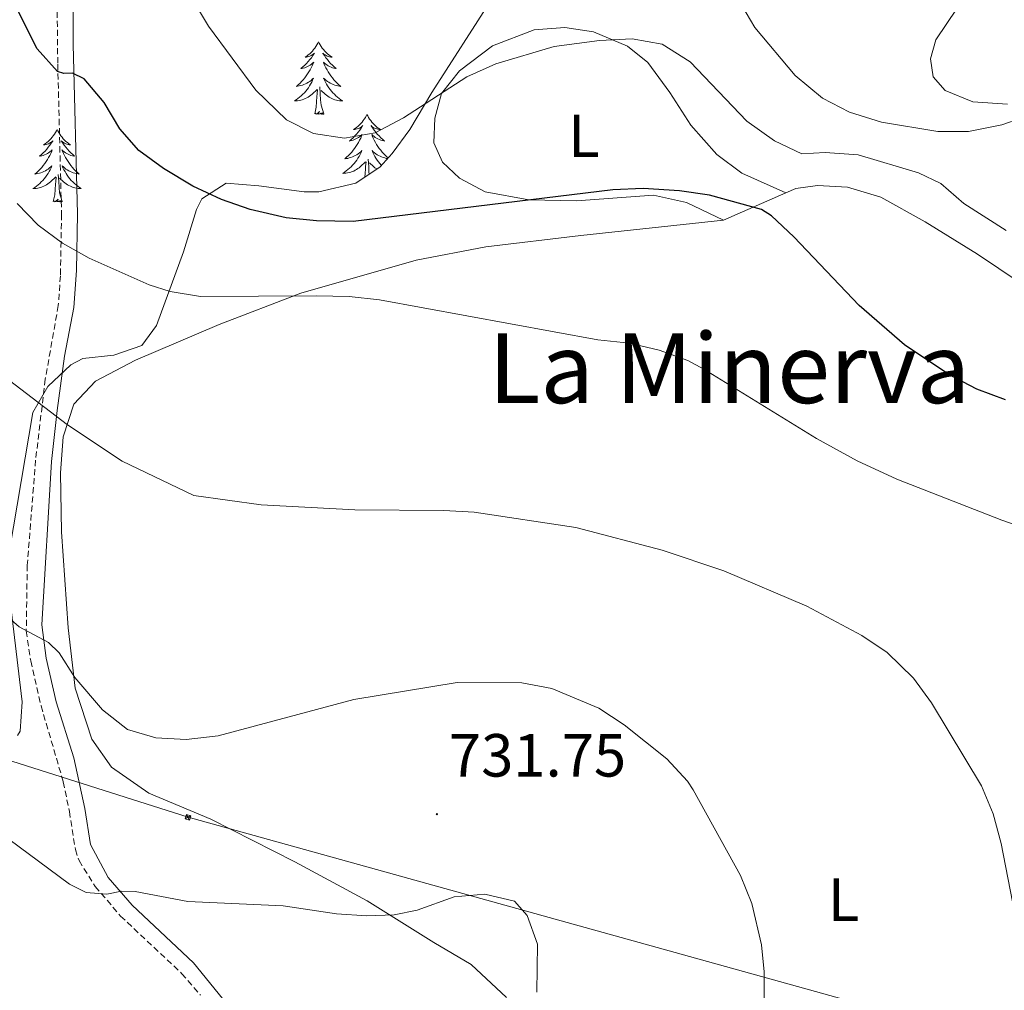
# Model space of a CAD drawing. Units: metres. Extents: x 613620 to 618124, y 4715088 to 4718132.
# Drawn here: x 617130 to 617292, y 4716186 to 4716345 of the extents above; entities that cross this region are included whole.
import ezdxf
from ezdxf.enums import TextEntityAlignment as Align

# ---------------------------------------------------------------- set-up
doc = ezdxf.new("R2010")
doc.units = ezdxf.units.M
doc.header["$MEASUREMENT"] = 0
doc.linetypes.add('TRAZOSX2', pattern=[1.5, 1, -0.5])
for name, color, linetype, lineweight in [('Carátula', 7, 'Continuous', 5), ('Level 21', 19, 'Continuous', 0), ('Level 32', 19, 'Continuous', 0), ('Level 35', 92, 'Continuous', 0), ('Level 36', 19, 'Continuous', 40), ('Level 37', 92, 'Continuous', 0), ('Level 4', 36, 'Continuous', 30), ('Level 41', 39, 'Continuous', 0), ('Level 45', 19, 'Continuous', 0), ('Level 5', 36, 'Continuous', 0), ('Level 7', 1, 'Continuous', 0)]:
    doc.layers.add(name, color=color, linetype=linetype, lineweight=lineweight)
doc.styles.add('Arial', font='ARIAL.TTF', dxfattribs={"height": 0.2})

# ---------------------------------------------------------------- blocks, each defined once
blk = doc.blocks.new('5TME')
at = {"layer": 'Carátula', "color": 250, "linetype": 'Continuous', "lineweight": 5}
for p, q in [((3.7, 3.8), (-3.7, -3.8)), ((-3.7, 3.7), (3.8, -3.8))]:
    blk.add_line(p, q, dxfattribs=at)
at = {"layer": 'Carátula', "color": 250, "linetype": 'Continuous', "lineweight": 5, "flags": 128}
blk.add_lwpolyline([(-3.7, -3.8), (3.8, -3.8), (3.8, 3.7), (-3.7, 3.7), (-3.7, -3.8)], dxfattribs=at)
blk = doc.blocks.new('5PATER')
at = {"layer": 'Carátula', "linetype": 'Continuous', "lineweight": 5}
h = blk.add_hatch(color=250, dxfattribs=at)
edge = h.paths.add_edge_path()
edge.add_ellipse((0, 0), major_axis=(-1.33, -1.34), ratio=0.999422, start_angle=0, end_angle=360)

msp = doc.modelspace()

# ---------------------------------------------------------------- linework, layer by layer
at = {"layer": 'Level 21', "color": 19, "linetype": 'Continuous', "lineweight": 0}
msp.add_polyline3d([(617165.13, 4716182.4, 724.67), (617158.94, 4716190.03, 726.82), (617148.82, 4716199.55, 729.04), (617144.9, 4716204.09, 730), (617141.99, 4716209.51, 730.8), (617141.06, 4716215.46, 731.91), (617139.25, 4716223.79, 732.86), (617136.36, 4716233.03, 733.9), (617134.7, 4716240.2, 734.69), (617133.99, 4716245.69, 735.25), (617135.55, 4716272.59, 738.43), (617136.48, 4716280.95, 739.79), (617137.71, 4716289.88, 741.7), (617139.26, 4716297.89, 743.21), (617139.66, 4716304, 744.16), (617139.82, 4716313.32, 745.83), (617139.13, 4716341.22, 750.53), (617139.06, 4716352.68, 751.96)], dxfattribs=at)
at = {"layer": 'Level 21', "color": 19, "linetype": 'TRAZOSX2', "lineweight": 0}
msp.add_polyline3d([(617136.46, 4716351.11, 751.75), (617136.6, 4716337.95, 750.06), (617137.22, 4716313.31, 745.83), (617137.04, 4716303.14, 744), (617136.68, 4716298.22, 743.21), (617134.55, 4716286.13, 740.81), (617132.96, 4716272.81, 738.43), (617131.58, 4716255.51, 736.31), (617131.42, 4716244.67, 735.16), (617132.15, 4716239.74, 734.69), (617133.85, 4716232.35, 733.9), (617137.51, 4716219.84, 732.49), (617138.51, 4716214.98, 731.91), (617139.5, 4716208.68, 730.8), (617140.1, 4716206.87, 730.56), (617142.75, 4716202.62, 730), (617146.94, 4716197.75, 729.04), (617157.04, 4716188.26, 726.82), (617160.07, 4716184.72, 725.79)], dxfattribs=at)
at = {"layer": 'Level 32', "color": 6, "linetype": 'Continuous', "lineweight": 0, "ltscale": 0.5}
msp.add_polyline3d([(617448.49, 4716129.21, 741.17), (617290.7, 4716177.18, 739.33), (617158.03, 4716214.02, 734.04), (616964.61, 4716275.41, 735.05), (616823.24, 4716326.53, 730.86), (616713.45, 4716366.26, 721.74), (616550.2, 4716425.71, 706.63), (616408.22, 4716476.01, 693.77), (616234.89, 4716540.34, 674.15), (616081.62, 4716594.18, 680.09), (615943.7, 4716643.53, 674.42), (615752.28, 4716712.7, 669.03), (615671.06, 4716742.82, 678.92), (615628.01, 4716758.84, 678.38), (615558.11, 4716811.88, 673.25), (615503.89, 4716854.39, 652.13), (615404.6, 4716931.72, 630.42), (615297.01, 4717015.37, 610.25), (615145.09, 4717133.52, 596.15), (615031.46, 4717221.89, 592.32), (614954.63, 4717281.44, 581.49), (614858.94, 4717356.05, 577.65), (614726.21, 4717458.98, 570.17), (614502.6, 4717634.32, 559.07)], dxfattribs=at)
at = {"layer": 'Level 35', "color": 92, "linetype": 'Continuous', "lineweight": 0, "ltscale": 0.5}
for points in [[(617208.06, 4716348.84, 762.53), (617198.16, 4716333.29, 758.99), (617194.55, 4716327.24, 758.67), (617191.61, 4716323.24, 758.32), (617189.63, 4716321.08, 758.03), (617185.66, 4716318.4, 756.56), (617179.55, 4716316.96, 755.62), (617177.14, 4716316.98, 755.33), (617169.7, 4716317.92, 754.53), (617164.29, 4716318.38, 754.53), (617160.32, 4716315.79, 752.76), (617159.45, 4716314.05, 752.14), (617157.28, 4716307.1, 750.55), (617152.82, 4716294.94, 747.37), (617150.41, 4716291.66, 746.89), (617145.82, 4716290.06, 746.1), (617140.7, 4716289.52, 745.29), (617138.73, 4716288.48, 744.98), (617134.96, 4716284.9, 744.53), (617132.48, 4716280.63, 744.12), (617128.67, 4716257.94, 741.59)], [(617128.95, 4716248.18, 740.78), (617130.74, 4716233, 740.21), (617130.4, 4716228.16, 739.05), (617129.98, 4716227.49, 738.94)]]:
    msp.add_polyline3d(points, dxfattribs=at)
at = {"layer": 'Level 36', "color": 92, "linetype": 'Continuous', "lineweight": 0}
for points in [[(617179.52, 4716341.62), (617179.4, 4716341.4), (617179.25, 4716341.13), (617179.08, 4716340.86), (617178.9, 4716340.61), (617178.7, 4716340.36), (617178.5, 4716340.12), (617178.28, 4716339.9), (617178.05, 4716339.68), (617177.81, 4716339.48), (617177.56, 4716339.28), (617177.3, 4716339.11), (617177.5, 4716339.13), (617177.7, 4716339.17), (617177.9, 4716339.22), (617178.09, 4716339.29), (617178.28, 4716339.38), (617178.46, 4716339.48), (617178.64, 4716339.59), (617178.84, 4716339.78), (617178.8, 4716339.71), (617178.57, 4716339.37), (617178.33, 4716339.03), (617178.07, 4716338.71), (617177.8, 4716338.39), (617177.52, 4716338.09), (617177.23, 4716337.79), (617176.93, 4716337.51), (617176.62, 4716337.24), (617176.74, 4716337.26), (617176.99, 4716337.32), (617177.23, 4716337.39), (617177.46, 4716337.48), (617177.7, 4716337.58), (617177.92, 4716337.7), (617178.14, 4716337.83), (617178.34, 4716337.98), (617178.54, 4716338.13), (617178.73, 4716338.3), (617178.64, 4716338.08), (617178.48, 4716337.72), (617178.31, 4716337.37), (617178.13, 4716337.02), (617177.93, 4716336.68), (617177.71, 4716336.35), (617177.49, 4716336.03), (617177.25, 4716335.72), (617177, 4716335.41), (617176.73, 4716335.12), (617176.46, 4716334.84), (617176.17, 4716334.57), (617175.87, 4716334.31), (617176.07, 4716334.34), (617176.34, 4716334.38), (617176.6, 4716334.45), (617176.86, 4716334.52), (617177.11, 4716334.62), (617177.36, 4716334.73), (617177.6, 4716334.85), (617177.84, 4716334.99), (617178.06, 4716335.14), (617178.28, 4716335.3), (617178.48, 4716335.48), (617178.68, 4716335.67), (617178.54, 4716335.34)], [(617179.52, 4716341.62), (617179.63, 4716341.4), (617179.78, 4716341.13), (617179.95, 4716340.86), (617180.13, 4716340.61), (617180.32, 4716340.36), (617180.53, 4716340.12), (617180.75, 4716339.9), (617180.98, 4716339.68), (617181.22, 4716339.48), (617181.47, 4716339.28), (617181.73, 4716339.11), (617181.53, 4716339.13), (617181.33, 4716339.17), (617181.13, 4716339.22), (617180.94, 4716339.29), (617180.75, 4716339.38), (617180.57, 4716339.48), (617180.39, 4716339.59), (617180.19, 4716339.78), (617180.23, 4716339.71), (617180.46, 4716339.37), (617180.7, 4716339.03), (617180.96, 4716338.71), (617181.22, 4716338.39), (617181.5, 4716338.09), (617181.8, 4716337.79), (617182.1, 4716337.51), (617182.41, 4716337.24), (617182.29, 4716337.26), (617182.04, 4716337.32), (617181.8, 4716337.39), (617181.56, 4716337.48), (617181.33, 4716337.58), (617181.11, 4716337.7), (617180.9, 4716337.83), (617180.69, 4716337.98), (617180.49, 4716338.13), (617180.3, 4716338.3), (617180.39, 4716338.08), (617180.55, 4716337.72), (617180.72, 4716337.37), (617180.9, 4716337.02), (617181.1, 4716336.68), (617181.32, 4716336.35), (617181.54, 4716336.03), (617181.78, 4716335.72), (617182.03, 4716335.41), (617182.3, 4716335.12), (617182.57, 4716334.84), (617182.86, 4716334.57), (617183.16, 4716334.31), (617182.96, 4716334.34), (617182.69, 4716334.38), (617182.43, 4716334.45), (617182.17, 4716334.52), (617181.92, 4716334.62), (617181.67, 4716334.73), (617181.43, 4716334.85), (617181.19, 4716334.99), (617180.97, 4716335.14), (617180.75, 4716335.3), (617180.55, 4716335.48), (617180.35, 4716335.67), (617180.49, 4716335.34)], [(617178.54, 4716335.34), (617178.38, 4716335.02), (617178.21, 4716334.7), (617178.03, 4716334.4), (617177.83, 4716334.1), (617177.62, 4716333.81), (617177.4, 4716333.54), (617177.17, 4716333.27), (617176.92, 4716333.01), (617176.66, 4716332.76), (617176.39, 4716332.53), (617176.11, 4716332.31), (617175.82, 4716332.1), (617175.54, 4716331.91), (617175.8, 4716331.92), (617176.06, 4716331.94), (617176.32, 4716331.98), (617176.58, 4716332.04), (617176.84, 4716332.11), (617177.09, 4716332.2), (617177.33, 4716332.3), (617177.57, 4716332.42), (617177.8, 4716332.55), (617178.02, 4716332.7), (617178.24, 4716332.85), (617178.44, 4716333.02), (617179.29, 4716333.82)], [(617180.49, 4716335.34), (617180.65, 4716335.02), (617180.82, 4716334.7), (617181, 4716334.4), (617181.2, 4716334.1), (617181.41, 4716333.81), (617181.63, 4716333.54), (617181.86, 4716333.27), (617182.11, 4716333.01), (617182.37, 4716332.76), (617182.64, 4716332.53), (617182.92, 4716332.31), (617183.2, 4716332.1), (617183.5, 4716331.91), (617183.23, 4716331.92), (617182.97, 4716331.94), (617182.7, 4716331.98), (617182.45, 4716332.04), (617182.19, 4716332.11), (617181.94, 4716332.2), (617181.7, 4716332.3), (617181.46, 4716332.42), (617181.23, 4716332.55), (617181.01, 4716332.7), (617180.79, 4716332.85), (617180.59, 4716333.02), (617179.93, 4716333.64)], [(617178.9, 4716329.77), (617179.14, 4716330.89), (617179.25, 4716332.63), (617179.3, 4716333.07), (617179.36, 4716333.79)], [(617180.37, 4716329.77), (617179.94, 4716331.21), (617179.85, 4716332.12), (617179.8, 4716333.07), (617179.7, 4716334.23)], [(617180.37, 4716329.77), (617180.19, 4716329.7), (617180.17, 4716329.94), (617179.98, 4716329.72), (617179.86, 4716329.92), (617179.74, 4716329.82), (617179.47, 4716329.76), (617179.67, 4716330.16), (617179.28, 4716329.78), (617179.09, 4716329.72), (617179.05, 4716329.88), (617178.9, 4716329.77)], [(617187.48, 4716329.7), (617187.36, 4716329.49), (617187.21, 4716329.21), (617187.04, 4716328.94), (617186.86, 4716328.69), (617186.66, 4716328.44), (617186.46, 4716328.2), (617186.24, 4716327.98), (617186.01, 4716327.76), (617185.77, 4716327.56), (617185.52, 4716327.37), (617185.26, 4716327.19), (617185.46, 4716327.21), (617185.66, 4716327.25), (617185.86, 4716327.3), (617186.05, 4716327.37), (617186.24, 4716327.46), (617186.42, 4716327.56), (617186.6, 4716327.67), (617186.8, 4716327.86), (617186.76, 4716327.8), (617186.53, 4716327.45), (617186.29, 4716327.11), (617186.03, 4716326.79), (617185.76, 4716326.47), (617185.48, 4716326.17), (617185.19, 4716325.87), (617184.89, 4716325.59), (617184.58, 4716325.32), (617184.7, 4716325.34), (617184.95, 4716325.4), (617185.19, 4716325.47), (617185.42, 4716325.56), (617185.66, 4716325.66), (617185.88, 4716325.78), (617186.09, 4716325.91), (617186.3, 4716326.06), (617186.5, 4716326.22), (617186.68, 4716326.38), (617186.6, 4716326.16), (617186.44, 4716325.8), (617186.27, 4716325.45), (617186.08, 4716325.1), (617185.88, 4716324.76), (617185.67, 4716324.43), (617185.45, 4716324.11), (617185.21, 4716323.8), (617184.96, 4716323.49), (617184.69, 4716323.2), (617184.42, 4716322.92), (617184.13, 4716322.65), (617183.83, 4716322.39), (617184.03, 4716322.42), (617184.3, 4716322.46), (617184.56, 4716322.53), (617184.82, 4716322.61), (617185.07, 4716322.7), (617185.32, 4716322.81), (617185.56, 4716322.93), (617185.8, 4716323.07), (617186.02, 4716323.22), (617186.24, 4716323.38), (617186.44, 4716323.56), (617186.64, 4716323.75), (617186.5, 4716323.42)], [(617187.48, 4716329.7), (617187.59, 4716329.49), (617187.74, 4716329.21), (617187.91, 4716328.94), (617188.09, 4716328.69), (617188.28, 4716328.44), (617188.49, 4716328.2), (617188.71, 4716327.98), (617188.94, 4716327.76), (617189.18, 4716327.56), (617189.43, 4716327.37), (617189.69, 4716327.19), (617189.49, 4716327.21), (617189.29, 4716327.25), (617189.09, 4716327.3), (617188.9, 4716327.37), (617188.71, 4716327.46), (617188.52, 4716327.56), (617188.35, 4716327.67), (617188.15, 4716327.86), (617188.19, 4716327.8), (617188.42, 4716327.45), (617188.66, 4716327.11), (617188.92, 4716326.79), (617189.18, 4716326.47), (617189.46, 4716326.17), (617189.76, 4716325.87), (617190.06, 4716325.59), (617190.37, 4716325.32), (617190.25, 4716325.34), (617190, 4716325.4), (617189.76, 4716325.47), (617189.52, 4716325.56), (617189.29, 4716325.66), (617189.07, 4716325.78), (617188.85, 4716325.91), (617188.65, 4716326.06), (617188.45, 4716326.22), (617188.26, 4716326.38), (617188.35, 4716326.16), (617188.51, 4716325.8), (617188.68, 4716325.45), (617188.86, 4716325.1), (617189.06, 4716324.76), (617189.28, 4716324.43), (617189.5, 4716324.11), (617189.74, 4716323.8), (617189.99, 4716323.49), (617190.26, 4716323.2), (617190.53, 4716322.92), (617190.82, 4716322.65), (617190.96, 4716322.53)], [(617136.48, 4716327.2), (617136.37, 4716326.98), (617136.22, 4716326.7), (617136.05, 4716326.44), (617135.87, 4716326.18), (617135.68, 4716325.93), (617135.47, 4716325.69), (617135.25, 4716325.47), (617135.02, 4716325.25), (617134.78, 4716325.05), (617134.53, 4716324.86), (617134.27, 4716324.68), (617134.47, 4716324.7), (617134.67, 4716324.74), (617134.87, 4716324.8), (617135.06, 4716324.86), (617135.25, 4716324.95), (617135.43, 4716325.05), (617135.61, 4716325.16), (617135.81, 4716325.35), (617135.77, 4716325.29), (617135.54, 4716324.94), (617135.3, 4716324.61), (617135.04, 4716324.28), (617134.78, 4716323.96), (617134.5, 4716323.66), (617134.2, 4716323.36), (617133.9, 4716323.08), (617133.59, 4716322.81), (617133.71, 4716322.83), (617133.96, 4716322.89), (617134.2, 4716322.96), (617134.44, 4716323.05), (617134.67, 4716323.16), (617134.89, 4716323.27), (617135.1, 4716323.4), (617135.31, 4716323.55), (617135.51, 4716323.71), (617135.7, 4716323.88), (617135.61, 4716323.66), (617135.45, 4716323.29), (617135.28, 4716322.94), (617135.1, 4716322.59), (617134.9, 4716322.25), (617134.68, 4716321.92), (617134.46, 4716321.6), (617134.22, 4716321.29), (617133.97, 4716320.98), (617133.7, 4716320.69), (617133.43, 4716320.41), (617133.14, 4716320.14), (617132.84, 4716319.88), (617133.04, 4716319.91), (617133.31, 4716319.96), (617133.57, 4716320.02), (617133.83, 4716320.1), (617134.08, 4716320.19), (617134.33, 4716320.3), (617134.57, 4716320.42), (617134.81, 4716320.56), (617135.03, 4716320.71), (617135.25, 4716320.88), (617135.45, 4716321.05), (617135.65, 4716321.24), (617135.51, 4716320.91)], [(617136.48, 4716327.2), (617136.6, 4716326.98), (617136.75, 4716326.7), (617136.92, 4716326.44), (617137.1, 4716326.18), (617137.3, 4716325.93), (617137.5, 4716325.69), (617137.72, 4716325.47), (617137.95, 4716325.25), (617138.19, 4716325.05), (617138.44, 4716324.86), (617138.7, 4716324.68), (617138.5, 4716324.7), (617138.3, 4716324.74), (617138.1, 4716324.8), (617137.91, 4716324.86), (617137.72, 4716324.95), (617137.54, 4716325.05), (617137.36, 4716325.16), (617137.16, 4716325.35), (617137.2, 4716325.29), (617137.43, 4716324.94), (617137.67, 4716324.61), (617137.93, 4716324.28), (617138.2, 4716323.96), (617138.48, 4716323.66), (617138.77, 4716323.36), (617139.07, 4716323.08), (617139.38, 4716322.81), (617139.26, 4716322.83), (617139.01, 4716322.89), (617138.77, 4716322.96), (617138.54, 4716323.05), (617138.3, 4716323.16), (617138.08, 4716323.27), (617137.86, 4716323.4), (617137.66, 4716323.55), (617137.46, 4716323.71), (617137.27, 4716323.88), (617137.36, 4716323.66), (617137.52, 4716323.29), (617137.69, 4716322.94), (617137.87, 4716322.59), (617138.07, 4716322.25), (617138.29, 4716321.92), (617138.51, 4716321.6), (617138.75, 4716321.29), (617139, 4716320.98), (617139.27, 4716320.69), (617139.54, 4716320.41), (617139.83, 4716320.14), (617140.13, 4716319.88), (617139.93, 4716319.91), (617139.66, 4716319.96), (617139.4, 4716320.02), (617139.14, 4716320.1), (617138.89, 4716320.19), (617138.64, 4716320.3), (617138.4, 4716320.42), (617138.16, 4716320.56), (617137.94, 4716320.71), (617137.72, 4716320.88), (617137.52, 4716321.05), (617137.32, 4716321.24), (617137.46, 4716320.91)], [(617190.86, 4716322.43), (617190.65, 4716322.46), (617190.39, 4716322.53), (617190.13, 4716322.61), (617189.88, 4716322.7), (617189.63, 4716322.81), (617189.39, 4716322.93), (617189.15, 4716323.07), (617188.93, 4716323.22), (617188.71, 4716323.38), (617188.5, 4716323.56), (617188.31, 4716323.75), (617188.45, 4716323.42), (617188.61, 4716323.1), (617188.78, 4716322.78), (617188.96, 4716322.48), (617189.16, 4716322.18), (617189.36, 4716321.9), (617189.59, 4716321.62), (617189.82, 4716321.35), (617189.85, 4716321.32)], [(617186.5, 4716323.42), (617186.34, 4716323.1), (617186.17, 4716322.78), (617185.99, 4716322.48), (617185.79, 4716322.18), (617185.58, 4716321.9), (617185.36, 4716321.62), (617185.12, 4716321.35), (617184.88, 4716321.09), (617184.62, 4716320.85), (617184.35, 4716320.61), (617184.07, 4716320.39), (617183.78, 4716320.18), (617183.49, 4716319.99), (617183.76, 4716320), (617184.02, 4716320.02), (617184.28, 4716320.06), (617184.54, 4716320.12), (617184.8, 4716320.19), (617185.05, 4716320.28), (617185.29, 4716320.38), (617185.53, 4716320.5), (617185.76, 4716320.63), (617185.98, 4716320.78), (617186.2, 4716320.93), (617186.4, 4716321.1), (617187.25, 4716321.9)], [(617187.84, 4716319.87), (617187.8, 4716320.2), (617187.76, 4716321.15), (617187.66, 4716322.31)], [(617135.51, 4716320.91), (617135.35, 4716320.59), (617135.18, 4716320.28), (617135, 4716319.97), (617134.8, 4716319.68), (617134.59, 4716319.39), (617134.37, 4716319.11), (617134.14, 4716318.84), (617133.89, 4716318.58), (617133.63, 4716318.34), (617133.36, 4716318.1), (617133.08, 4716317.88), (617132.8, 4716317.67), (617132.5, 4716317.48), (617132.77, 4716317.49), (617133.03, 4716317.52), (617133.3, 4716317.56), (617133.55, 4716317.61), (617133.81, 4716317.69), (617134.06, 4716317.77), (617134.3, 4716317.88), (617134.54, 4716317.99), (617134.77, 4716318.12), (617134.99, 4716318.27), (617135.21, 4716318.43), (617135.41, 4716318.6), (617136.26, 4716319.4)], [(617137.46, 4716320.91), (617137.62, 4716320.59), (617137.79, 4716320.28), (617137.97, 4716319.97), (617138.17, 4716319.68), (617138.38, 4716319.39), (617138.6, 4716319.11), (617138.83, 4716318.84), (617139.08, 4716318.58), (617139.34, 4716318.34), (617139.61, 4716318.1), (617139.89, 4716317.88), (617140.18, 4716317.67), (617140.46, 4716317.48), (617140.2, 4716317.49), (617139.94, 4716317.52), (617139.68, 4716317.56), (617139.42, 4716317.61), (617139.16, 4716317.69), (617138.91, 4716317.77), (617138.67, 4716317.88), (617138.43, 4716317.99), (617138.2, 4716318.12), (617137.98, 4716318.27), (617137.76, 4716318.43), (617137.56, 4716318.6), (617136.9, 4716319.22)], [(617187.13, 4716319.39), (617187.21, 4716320.71), (617187.26, 4716321.15), (617187.32, 4716321.87)], [(617189.07, 4716320.71), (617188.97, 4716320.78), (617188.75, 4716320.93), (617188.55, 4716321.1), (617187.89, 4716321.72)], [(617135.87, 4716315.35), (617136.11, 4716316.46), (617136.22, 4716318.21), (617136.27, 4716318.64), (617136.34, 4716319.36)], [(617137.34, 4716315.35), (617136.91, 4716316.79), (617136.82, 4716317.69), (617136.77, 4716318.64), (617136.67, 4716319.8)], [(617137.34, 4716315.35), (617137.16, 4716315.28), (617137.14, 4716315.52), (617136.95, 4716315.3), (617136.83, 4716315.5), (617136.71, 4716315.39), (617136.44, 4716315.34), (617136.64, 4716315.73), (617136.25, 4716315.35), (617136.06, 4716315.3), (617136.02, 4716315.46), (617135.87, 4716315.35)]]:
    msp.add_lwpolyline(points, dxfattribs=at)
for points in [[(617292.87, 4716331.41, 761.5), (617287.16, 4716331.76, 762.14), (617282.61, 4716333.65, 762.61), (617280.65, 4716335.87, 763.01), (617280.21, 4716338.87, 763.25), (617281.1, 4716341.99, 763.88), (617284.61, 4716347.17, 764.6), (617290.21, 4716352.82, 765.24), (617297.39, 4716357.48, 765.56)], [(617246.16, 4716312.3, 749.32), (617240.07, 4716315.19, 750.04), (617234.61, 4716316.41, 749.96), (617221.94, 4716315.47, 749.8), (617214.1, 4716315.64, 750.04), (617206.95, 4716316.94, 750.6), (617202.7, 4716319.19, 751.71), (617199.93, 4716321.86, 752.75), (617198.47, 4716325.01, 753.62), (617198.63, 4716329.08, 754.26), (617199.76, 4716333.12, 754.81), (617202.68, 4716336.86, 755.29), (617208.14, 4716340.99, 755.93), (617214.98, 4716343.61, 756.01), (617220.02, 4716344.02, 755.93), (617224.76, 4716343.3, 755.69), (617230.34, 4716340.91, 755.05), (617233.68, 4716338.25, 754.34), (617237.29, 4716333.29, 752.9), (617240.76, 4716327.93, 751.79), (617245.03, 4716323.08, 751.08), (617249.14, 4716320.02, 750.76), (617256.41, 4716316.81, 750.77)], [(617256.41, 4716316.81, 750.77), (617258.02, 4716317.51, 751), (617261.58, 4716318.01, 751.71), (617266.53, 4716317.7, 751.87), (617272.04, 4716316.08, 752.51), (617279.32, 4716312.03, 753.06), (617287.92, 4716306.72, 753.14), (617294.95, 4716301.95, 752.43)], [(617246.16, 4716312.3, 749.32), (617256.41, 4716316.81, 750.77)], [(617210.44, 4716184.32, 729.59), (617204.63, 4716189.76, 728.96), (617198.48, 4716193.37, 729.28), (617187.51, 4716200.23, 730.31), (617175.63, 4716206.68, 732.38), (617161.76, 4716213.72, 734.29), (617151.58, 4716218, 734.53), (617145.43, 4716222.26, 734.53), (617142.18, 4716226.86, 734.68), (617139.49, 4716235.24, 735.16), (617138.32, 4716245.21, 735.96), (617137.2, 4716260.98, 737.87), (617137.05, 4716270.71, 738.98), (617137.5, 4716276.62, 739.7), (617139.27, 4716281.99, 740.57), (617142.8, 4716285.79, 741.61), (617149.38, 4716289.22, 742.48), (617163.18, 4716295.11, 744.23), (617176.62, 4716300.29, 744.95), (617195.56, 4716305.73, 745.98), (617207.05, 4716307.88, 746.78), (617222.66, 4716309.77, 747.58), (617246.16, 4716312.3, 749.32)]]:
    msp.add_polyline3d(points, dxfattribs=at)
at = {"layer": 'Level 4', "color": 36, "linetype": 'Continuous', "lineweight": 30}
msp.add_polyline3d([(617292.54, 4716282.73, 750), (617287.81, 4716284.5, 750), (617283.22, 4716286.9, 750), (617275.9, 4716291.75, 750), (617268.44, 4716298.26, 750), (617257.72, 4716309.57, 750), (617254.03, 4716312.99, 750), (617252.39, 4716314.05, 750), (617243.85, 4716316.4, 750), (617238.91, 4716317.11, 750), (617232.9, 4716317.5, 750), (617227.91, 4716317.31, 750), (617185.2, 4716312.05, 750), (617179.16, 4716312.18, 750), (617174.18, 4716312.69, 750), (617168.26, 4716314.05, 750), (617163.54, 4716315.72, 750), (617158.85, 4716317.88, 750), (617153.98, 4716320.81, 750), (617149.94, 4716323.75, 750), (617146.83, 4716327.35, 750), (617144.24, 4716331.67, 750), (617140.95, 4716335.57, 750), (617139.01, 4716336.47, 750), (617137.58, 4716336.45, 750), (617136.56, 4716336.75, 750), (617133.22, 4716340.49, 750), (617128.59, 4716349.7, 750)], dxfattribs=at)
at = {"layer": 'Level 5', "color": 36, "linetype": 'Continuous', "lineweight": 0}
for points in [[(617292.66, 4716310.58, 755), (617285.68, 4716315.06, 755), (617281.88, 4716318.32, 755), (617278.24, 4716320.07, 755), (617268.29, 4716323.07, 755), (617262.89, 4716323.42, 755), (617259.03, 4716323.21, 755), (617254.52, 4716325.37, 755), (617250, 4716328.58, 755), (617240.64, 4716338.37, 755), (617236.04, 4716341.28, 755), (617231.13, 4716342.14, 755), (617225.72, 4716341.86, 755), (617218.26, 4716340.88, 755), (617208.66, 4716338.04, 755), (617203.9, 4716335.86, 755), (617193.47, 4716329.14, 755), (617188.85, 4716326.67, 755), (617183.78, 4716325.77, 755), (617178.69, 4716326.58, 755), (617174.23, 4716328.83, 755), (617169.19, 4716333.67, 755), (617161.41, 4716344.22, 755), (617156.09, 4716353.13, 755)], [(617301.34, 4716331.26, 760), (617291.92, 4716327.96, 760), (617286.43, 4716326.87, 760), (617281.42, 4716326.88, 760), (617272.12, 4716328.42, 760), (617266.86, 4716330.08, 760), (617262.42, 4716332.39, 760), (617257.92, 4716336.11, 760), (617251.31, 4716343.99, 760), (617249.13, 4716347.64, 760)], [(617299.01, 4716260.44, 745), (617291.93, 4716262.92, 745), (617274.68, 4716269.67, 745), (617268.14, 4716272.7, 745), (617261.46, 4716276.35, 745), (617242.92, 4716287.78, 745), (617240.26, 4716289.17, 745), (617235.55, 4716290.92, 745), (617230.66, 4716292.04, 745), (617225.46, 4716292.59, 745), (617189.51, 4716299.16, 745), (617184.54, 4716299.72, 745), (617179.15, 4716299.86, 745), (617160.07, 4716299.74, 745), (617155.1, 4716300.54, 745), (617151.62, 4716301.67, 745), (617141.75, 4716306.03, 745), (617137.4, 4716308.5, 745), (617133.38, 4716311.46, 745), (617129.9, 4716315.05, 745)], [(617122.78, 4716290.32, 740), (617138.19, 4716278.59, 740), (617147.17, 4716272.6, 740), (617158.97, 4716266.96, 740), (617170.08, 4716265.44, 740), (617185.47, 4716264.61, 740), (617200.14, 4716264.52, 740), (617205.13, 4716264.21, 740), (617221.86, 4716261.69, 740), (617236.05, 4716257.96, 740), (617246.17, 4716254.58, 740), (617259.83, 4716248.77, 740), (617268.89, 4716243.94, 740), (617273.04, 4716241.11, 740), (617277.41, 4716236.89, 740), (617280.36, 4716232.85, 740), (617288.59, 4716219.18, 740), (617290.53, 4716214.55, 740), (617291.84, 4716209.71, 740), (617296.39, 4716186.26, 740)], [(617042.06, 4716205.58, 735), (617053.51, 4716211.3, 735), (617057.48, 4716214.34, 735), (617061.37, 4716218.47, 735), (617066.4, 4716225.48, 735), (617075.46, 4716236.59, 735), (617090.18, 4716250.78, 735), (617094.12, 4716253.98, 735), (617098.55, 4716256.28, 735), (617105.04, 4716258.14, 735), (617110.57, 4716258.52, 735), (617115.88, 4716257.56, 735), (617118.96, 4716255.25, 735), (617130.23, 4716245.33, 735), (617135.07, 4716242.78, 735), (617136.82, 4716241.07, 735)], [(617136.82, 4716241.07, 735), (617139.41, 4716237.02, 735), (617143.94, 4716231.67, 735), (617148.05, 4716228.45, 735), (617152.75, 4716227.07, 735), (617157.74, 4716226.8, 735), (617163.01, 4716227.43, 735), (617185.33, 4716233.37, 735), (617202.33, 4716236.21, 735), (617212.95, 4716236.14, 735), (617217.87, 4716235.23, 735), (617225.62, 4716231.99, 735), (617229.8, 4716229.25, 735), (617236.81, 4716223.65, 735), (617240.2, 4716219.95, 735), (617241.14, 4716218.5, 735), (617248.92, 4716204.42, 735), (617250.79, 4716199.79, 735), (617252.38, 4716193.01, 735), (617252.85, 4716188.57, 735), (617252.84, 4716183.57, 735)], [(617031.63, 4716189.38, 730), (617049.62, 4716193.93, 730), (617062.86, 4716193.97, 730), (617072.93, 4716194.38, 730), (617081.06, 4716196, 730), (617085.93, 4716197.78, 730), (617094.65, 4716202.67, 730), (617105.66, 4716210.91, 730), (617110.22, 4716213.1, 730), (617115.19, 4716214.37, 730), (617120.29, 4716214.32, 730), (617125.09, 4716212.93, 730), (617138.53, 4716203, 730), (617141.29, 4716201.6, 730), (617144.66, 4716201.33, 730), (617147.1, 4716201.86, 730), (617149.34, 4716201.78, 730)], [(617149.34, 4716201.78, 730), (617158.01, 4716200.14, 730), (617173.7, 4716199.43, 730), (617182.48, 4716198.14, 730), (617187.47, 4716197.81, 730), (617191.95, 4716197.94, 730), (617195.71, 4716198.69, 730), (617201.8, 4716200.89, 730), (617206.89, 4716201.35, 730), (617211.75, 4716200.19, 730), (617213.85, 4716197.85, 730), (617215.55, 4716193.12, 730), (617215.4, 4716185.24, 730)]]:
    msp.add_polyline3d(points, dxfattribs=at)

# ---------------------------------------------------------------- block references
at = {"layer": 'Level 32', "color": 19, "linetype": 'Continuous', "lineweight": 0, "xscale": 0.09999983015004542, "yscale": 0.09999983015004542, "rotation": 343.949899333554}
msp.add_blockref('5TME', (617158.03, 4716214.02, 734.04), dxfattribs=at)
at = {"layer": 'Level 7', "color": 19, "linetype": 'Continuous', "lineweight": 0, "xscale": 0.09999983015004542, "yscale": 0.09999983015004542}
msp.add_blockref('5PATER', (617198.98, 4716214.52, 731.76), dxfattribs=at)

# ---------------------------------------------------------------- texts
at = {"layer": 'Level 37', "color": 92, "linetype": 'Continuous', "lineweight": 0, "style": 'Arial'}
for p in [(617223.15, 4716326.18, 751.95), (617265.91, 4716200.46, 736.61)]:
    msp.add_text('L', height=7, dxfattribs=at).set_placement(p, align=Align.MIDDLE_CENTER)
at = {"layer": 'Level 41', "color": 19, "linetype": 'Continuous', "lineweight": 0, "style": 'Arial'}
msp.add_text('731.75', height=7, dxfattribs=at).set_placement((617200.96, 4716218.52, 731.76), align=Align.BOTTOM_LEFT)
at = {"layer": 'Level 45', "color": 19, "linetype": 'Continuous', "lineweight": 0, "style": 'Arial'}
msp.add_text('La Minerva', height=11.5, dxfattribs=at).set_placement((617247.11, 4716287.93, 744.34), align=Align.MIDDLE_CENTER)

doc.saveas('drawing.dxf')
